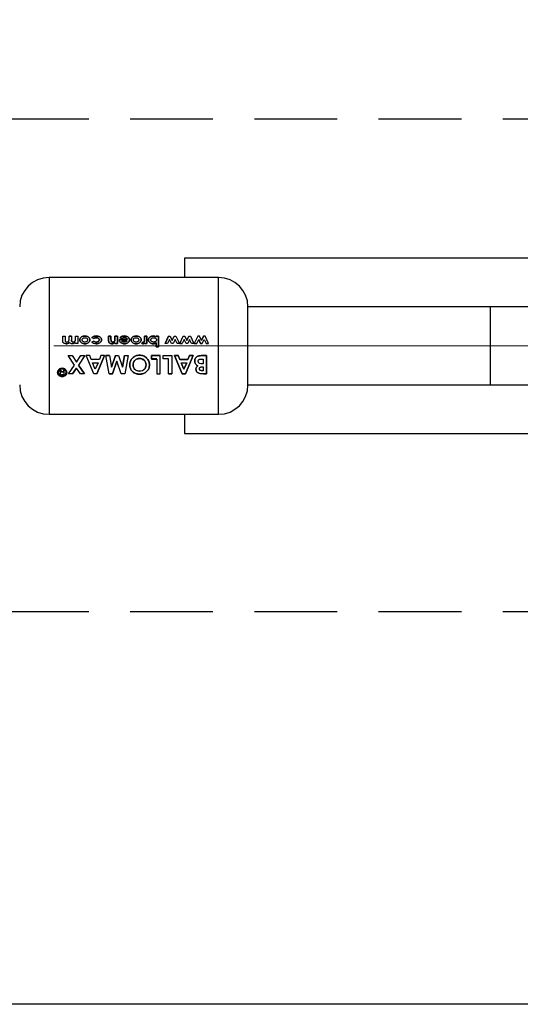
# Paper-space layout 'Blatt6' of a CAD drawing. Units: millimetres. Extents: x 0 to 4200, y 0 to 2970.
# Drawn here: x 906 to 982, y 1614 to 1765 of the extents above; entities that cross this region are included whole.
import ezdxf

# ---------------------------------------------------------------- set-up
doc = ezdxf.new("R2010")
doc.units = ezdxf.units.MM
for name, pattern in [('SLD-Durchgehend', [0]), ('SLD-Gestrichelt', [1.905, 1.27, -0.635]), ('SLD-Punktstrich', [19.05, 15.24, -1.27, 1.27, -1.27])]:
    doc.linetypes.add(name, pattern=pattern)
doc.layers.add('SLD-0', color=7, linetype='SLD-Durchgehend', lineweight=30)
doc.styles.add('SLDTEXTSTYLE1', font='TXT', dxfattribs={"width": 0.605})
doc.dimstyles.new('SLDDIMSTYLE1', dxfattribs={"dimtxt": 35, "dimasz": 25, "dimexe": 0, "dimexo": 0.0625, "dimgap": 8.75, "dimtad": 1, "dimdec": 1, "dimrnd": 1e-09, "dimzin": 12, "dimdsep": 46, "dimtxsty": 'SLDTEXTSTYLE1', "dimsah": 1, "dimcen": 0.09, "dimadec": 0, "dimazin": 3, "dimtfac": 1, "dimtdec": 1, "dimtofl": 0, "dimtmove": 0, "dimatfit": 3, "dimfxl": 1, "dimfrac": 2, "dimtolj": 1, "dimtzin": 12, "dimarcsym": 0})

# ---------------------------------------------------------------- blocks, each defined once
blk = doc.blocks.new('_D_97')
at = {"ltscale": 10}
for p, q in [((900.75, 2193.8), (811.67, 2193.8)), ((821.67, 2193.8), (821.67, 1714.8)), ((900.75, 1714.8), (811.67, 1714.8))]:
    blk.add_line(p, q, dxfattribs=at)
for points in [[(821.67, 2193.8), (817.67, 2168.8), (825.67, 2168.8)], [(821.67, 1714.8), (825.67, 1739.8), (817.67, 1739.8)]]:
    blk.add_solid(points, dxfattribs=at)
at = {"ltscale": 10, "insert": (776.55, 1914.19), "char_height": 35, "attachment_point": 1, "rotation": 90, "style": 'SLDTEXTSTYLE1'}
blk.add_mtext('479', dxfattribs=at)
blk = doc.blocks.new('_D_98')
at = {"ltscale": 10}
for p, q in [((900.75, 1714.8), (811.67, 1714.8)), ((821.67, 1613.8), (821.67, 1714.8)), ((1145.46, 1613.8), (811.67, 1613.8))]:
    blk.add_line(p, q, dxfattribs=at)
for points in [[(821.67, 1714.8), (817.67, 1689.8), (825.67, 1689.8)], [(821.67, 1613.8), (825.67, 1638.8), (817.67, 1638.8)]]:
    blk.add_solid(points, dxfattribs=at)
at = {"ltscale": 10, "insert": (776.55, 1624.19), "char_height": 35, "attachment_point": 1, "rotation": 90, "style": 'SLDTEXTSTYLE1'}
blk.add_mtext('101', dxfattribs=at)

psp = doc.layouts.new('Blatt6')

# ---------------------------------------------------------------- linework, layer by layer
at = {"linetype": 'SLD-Gestrichelt', "ltscale": 10}
for p, q in [((1125.64, 1749.56), (889.76, 1749.56)), ((1125.64, 1673.99), (889.76, 1673.99))]:
    psp.add_line(p, q, dxfattribs=at)
at = {"linetype": 'SLD-Punktstrich', "lineweight": 0, "ltscale": 10}
psp.add_line((1025.75, 1714.8), (910.75, 1714.8), dxfattribs=at)
at = {"layer": 'SLD-0', "ltscale": 10}
for p, q in [((1005.75, 1728.25), (930.75, 1728.25)), ((930.75, 1728.25), (930.75, 1725.3)), ((936, 1725.3), (910, 1725.3)), ((910, 1725.3), (910, 1704.3)), ((936, 1704.3), (936, 1725.3)), ((977.71, 1720.8), (940.5, 1720.8)), ((940.5, 1708.8), (940.5, 1720.8)), ((993.98, 1720.8), (977.71, 1720.8)), ((977.71, 1708.8), (977.71, 1720.8)), ((912.1, 1716.29), (912.46, 1716.29)), ((912.1, 1715.62), (912.1, 1716.29)), ((912.46, 1716.29), (912.46, 1715.71)), ((913.44, 1716.3), (913.07, 1716.3)), ((913.07, 1716.29), (913.44, 1716.29)), ((913.07, 1715.78), (913.07, 1716.29)), ((913.44, 1716.29), (913.44, 1715.74)), ((914.05, 1715.79), (914.05, 1716.29)), ((914.05, 1716.29), (914.42, 1716.29)), ((914.42, 1716.29), (914.42, 1715.14)), ((916.88, 1715.93), (916.59, 1716.08)), ((916.59, 1716.08), (916.88, 1715.93)), ((919.5, 1716.3), (919.14, 1716.3)), ((919.14, 1716.3), (919.14, 1715.54)), ((919.14, 1716.29), (919.5, 1716.29)), ((919.14, 1715.54), (919.14, 1716.29)), ((919.5, 1715.8), (919.5, 1716.3)), ((919.5, 1716.29), (919.5, 1715.79)), ((920.48, 1716.3), (920.11, 1716.3)), ((920.11, 1716.3), (920.11, 1715.84)), ((920.11, 1715.84), (920.11, 1716.29)), ((920.11, 1716.29), (920.48, 1716.29)), ((920.48, 1715.14), (920.48, 1716.3)), ((920.48, 1716.29), (920.48, 1715.14)), ((920.79, 1715.79), (921.99, 1715.79)), ((920.79, 1715.73), (920.79, 1715.79)), ((920.79, 1715.79), (920.79, 1715.74)), ((921.99, 1715.79), (920.79, 1715.79)), ((920.89, 1716.07), (921.2, 1715.95)), ((921.2, 1715.95), (920.89, 1716.06)), ((924.65, 1716.3), (924.65, 1715.83)), ((925.02, 1716.3), (924.65, 1716.3)), ((924.65, 1715.83), (924.65, 1716.29)), ((924.65, 1716.29), (925.02, 1716.29)), ((924.65, 1715.77), (924.65, 1715.83)), ((924.65, 1715.83), (924.65, 1715.77)), ((925.02, 1715.14), (925.02, 1716.3)), ((925.02, 1716.29), (925.02, 1715.14)), ((926.33, 1715.97), (926.19, 1716.03)), ((926.81, 1716.3), (926.44, 1716.3)), ((926.44, 1716.3), (926.44, 1716.17)), ((926.44, 1716.29), (926.81, 1716.29)), ((926.44, 1716.17), (926.44, 1716.29)), ((926.81, 1714.67), (926.81, 1716.3)), ((926.81, 1716.29), (926.81, 1714.67)), ((928.34, 1716.3), (927.8, 1715.14)), ((927.8, 1715.14), (928.34, 1716.29)), ((928.47, 1715.79), (928.17, 1715.14)), ((928.34, 1716.29), (928.59, 1716.29)), ((928.77, 1715.14), (928.47, 1715.79)), ((928.59, 1716.29), (928.9, 1715.64)), ((928.9, 1715.64), (929.2, 1716.29)), ((929.32, 1715.8), (929.03, 1715.14)), ((929.2, 1716.29), (929.46, 1716.29)), ((929.63, 1715.14), (929.32, 1715.8)), ((929.46, 1716.29), (930, 1715.14)), ((930.04, 1715.14), (930.58, 1716.29)), ((930.71, 1715.79), (930.41, 1715.14)), ((930.58, 1716.29), (930.83, 1716.29)), ((931.01, 1715.14), (930.71, 1715.79)), ((930.83, 1716.29), (931.14, 1715.64)), ((931.14, 1715.64), (931.44, 1716.29)), ((931.56, 1715.8), (931.26, 1715.14)), ((931.44, 1716.29), (931.7, 1716.29)), ((931.87, 1715.14), (931.56, 1715.8)), ((931.7, 1716.29), (932.23, 1715.14)), ((932.81, 1716.3), (932.28, 1715.14)), ((932.64, 1715.14), (932.95, 1715.79)), ((933.07, 1716.3), (932.81, 1716.3)), ((933.25, 1715.14), (932.95, 1715.79)), ((932.95, 1715.79), (933.25, 1715.14)), ((933.37, 1715.64), (933.07, 1716.3)), ((933.67, 1716.3), (933.37, 1715.64)), ((933.37, 1715.64), (933.67, 1716.29)), ((933.5, 1715.14), (933.8, 1715.8)), ((933.94, 1716.3), (933.67, 1716.3)), ((933.8, 1715.8), (934.11, 1715.14)), ((934.47, 1715.14), (933.94, 1716.3)), ((914.05, 1715.14), (914.05, 1715.28)), ((914.42, 1715.14), (914.05, 1715.14)), ((916.88, 1715.51), (916.57, 1715.38)), ((916.57, 1715.37), (916.88, 1715.5)), ((920.11, 1715.14), (920.11, 1715.26)), ((920.11, 1715.26), (920.11, 1715.14)), ((920.48, 1715.14), (920.11, 1715.14)), ((920.11, 1715.14), (920.48, 1715.14)), ((921.15, 1715.57), (921.97, 1715.57)), ((924.25, 1715.15), (924.36, 1715.39)), ((924.36, 1715.39), (924.25, 1715.15)), ((924.39, 1715.12), (924.25, 1715.15)), ((924.25, 1715.15), (924.39, 1715.12)), ((924.36, 1715.39), (924.46, 1715.36)), ((924.46, 1715.36), (924.36, 1715.39)), ((924.69, 1715.14), (924.69, 1715.28)), ((924.69, 1715.28), (924.69, 1715.14)), ((925.02, 1715.14), (924.69, 1715.14)), ((924.69, 1715.14), (925.02, 1715.14)), ((926.44, 1714.67), (926.44, 1715.27)), ((926.44, 1715.27), (926.44, 1714.67)), ((926.81, 1714.67), (926.44, 1714.67)), ((926.44, 1714.67), (926.81, 1714.67)), ((928.17, 1715.14), (927.8, 1715.14)), ((929.03, 1715.14), (928.77, 1715.14)), ((930, 1715.14), (929.63, 1715.14)), ((930.41, 1715.14), (930.04, 1715.14)), ((930.04, 1715.14), (930.41, 1715.14)), ((931.26, 1715.14), (931.01, 1715.14)), ((932.23, 1715.14), (931.87, 1715.14)), ((932.28, 1715.14), (932.64, 1715.14)), ((933.5, 1715.14), (933.25, 1715.14)), ((933.25, 1715.14), (933.5, 1715.14)), ((934.11, 1715.14), (934.47, 1715.14)), ((912.92, 1713.3), (913.53, 1713.3)), ((913.9, 1711.84), (912.92, 1713.3)), ((913.53, 1713.3), (914.2, 1712.29)), ((914.2, 1712.29), (914.88, 1713.3)), ((915.49, 1713.3), (914.51, 1711.84)), ((914.88, 1713.3), (915.49, 1713.3)), ((916.24, 1713.3), (915.68, 1713.3)), ((916.86, 1710.52), (915.68, 1713.3)), ((916.46, 1712.71), (916.24, 1713.3)), ((918.52, 1713.3), (917.34, 1710.52)), ((917.34, 1710.51), (918.52, 1713.3)), ((917.96, 1713.3), (917.73, 1712.71)), ((918.52, 1713.3), (917.96, 1713.3)), ((918.72, 1713.3), (919.25, 1713.3)), ((919.21, 1710.52), (918.72, 1713.3)), ((919.25, 1713.3), (918.72, 1713.3)), ((919.25, 1713.3), (919.56, 1711.52)), ((919.56, 1711.52), (920.17, 1713.3)), ((920.17, 1713.3), (919.56, 1711.51)), ((920.17, 1713.3), (920.67, 1713.3)), ((920.67, 1713.3), (921.28, 1711.52)), ((921.28, 1711.52), (921.59, 1713.3)), ((921.59, 1713.3), (921.28, 1711.51)), ((921.59, 1713.3), (922.12, 1713.3)), ((922.12, 1713.3), (921.62, 1710.52)), ((925.7, 1712.79), (925.7, 1713.3)), ((925.7, 1713.3), (927.04, 1713.3)), ((925.7, 1713.3), (925.7, 1712.78)), ((927.04, 1713.3), (925.7, 1713.3)), ((926.52, 1712.79), (925.7, 1712.79)), ((925.7, 1712.78), (926.52, 1712.78)), ((926.52, 1712.78), (926.52, 1710.51)), ((927.04, 1710.51), (927.04, 1713.3)), ((927.49, 1712.79), (927.49, 1713.3)), ((927.49, 1713.3), (928.83, 1713.3)), ((928.31, 1712.79), (927.49, 1712.79)), ((928.31, 1710.52), (928.31, 1712.79)), ((928.83, 1713.3), (928.83, 1710.52)), ((929.26, 1713.3), (929.82, 1713.3)), ((930.44, 1710.52), (929.26, 1713.3)), ((929.82, 1713.3), (929.26, 1713.3)), ((929.26, 1713.3), (930.44, 1710.51)), ((929.82, 1713.3), (930.05, 1712.72)), ((930.05, 1712.71), (929.82, 1713.3)), ((932.1, 1713.3), (930.92, 1710.52)), ((930.92, 1710.51), (932.1, 1713.3)), ((931.31, 1712.72), (931.54, 1713.3)), ((931.54, 1713.3), (931.31, 1712.71)), ((931.54, 1713.3), (932.1, 1713.3)), ((932.1, 1713.3), (931.54, 1713.3)), ((933.35, 1713.3), (934.17, 1713.3)), ((934.17, 1713.3), (933.35, 1713.3)), ((933.5, 1712.78), (933.65, 1712.78)), ((933.65, 1712.78), (933.65, 1712.06)), ((934.17, 1713.3), (934.17, 1710.52)), ((934.17, 1710.51), (934.17, 1713.3)), ((912.98, 1710.52), (913.9, 1711.84)), ((914.2, 1711.39), (913.6, 1710.52)), ((913.6, 1710.51), (914.2, 1711.38)), ((914.81, 1710.52), (914.2, 1711.39)), ((914.51, 1711.84), (915.43, 1710.52)), ((915.43, 1710.51), (914.51, 1711.83)), ((917.73, 1712.71), (916.46, 1712.71)), ((917.1, 1711.23), (916.66, 1712.2)), ((916.66, 1712.2), (917.53, 1712.2)), ((917.53, 1712.2), (917.1, 1711.23)), ((920.42, 1712.44), (919.75, 1710.52)), ((919.75, 1710.51), (920.42, 1712.43)), ((921.08, 1710.52), (920.42, 1712.44)), ((930.05, 1712.72), (931.31, 1712.72)), ((931.31, 1712.71), (930.05, 1712.71)), ((930.24, 1712.21), (930.68, 1711.24)), ((930.68, 1711.23), (930.24, 1712.2)), ((930.24, 1712.2), (931.12, 1712.2)), ((930.68, 1711.24), (931.12, 1712.21)), ((931.12, 1712.2), (930.68, 1711.23)), ((933.51, 1711.59), (933.65, 1711.59)), ((933.65, 1712.06), (933.52, 1712.06)), ((933.65, 1711.59), (933.65, 1710.99)), ((911.65, 1711.09), (911.81, 1711.09)), ((911.66, 1711.08), (911.65, 1711.09)), ((911.81, 1711.08), (911.65, 1711.08)), ((911.65, 1711.08), (911.67, 1711.06)), ((911.7, 1710.89), (911.7, 1710.98)), ((911.7, 1710.97), (911.7, 1710.88)), ((911.7, 1710.57), (911.72, 1710.67)), ((911.72, 1710.66), (911.7, 1710.56)), ((911.81, 1711.09), (911.82, 1711)), ((911.82, 1710.99), (911.81, 1711.08)), ((911.82, 1711), (911.82, 1710.92)), ((911.82, 1710.91), (911.82, 1710.99)), ((912.31, 1710.37), (911.98, 1710.37)), ((911.98, 1710.36), (912.31, 1710.36)), ((911.99, 1710.82), (912.2, 1710.82)), ((912.2, 1710.81), (911.99, 1710.81)), ((912.2, 1711.09), (912.31, 1711.09)), ((912.31, 1711.08), (912.2, 1711.08)), ((912.2, 1711.08), (912.2, 1710.81)), ((912.31, 1710.36), (912.31, 1711.08)), ((913.6, 1710.52), (912.98, 1710.52)), ((915.43, 1710.52), (914.81, 1710.52)), ((917.34, 1710.52), (916.86, 1710.52)), ((919.75, 1710.52), (919.21, 1710.52)), ((919.21, 1710.51), (919.75, 1710.51)), ((921.62, 1710.52), (921.08, 1710.52)), ((926.52, 1710.51), (927.04, 1710.51)), ((928.83, 1710.52), (928.31, 1710.52)), ((928.31, 1710.51), (928.83, 1710.51)), ((930.92, 1710.52), (930.44, 1710.52)), ((930.44, 1710.51), (930.92, 1710.51)), ((933.7, 1710.52), (933.11, 1710.56)), ((933.11, 1710.55), (933.7, 1710.51)), ((933.48, 1711), (933.65, 1711)), ((933.65, 1710.99), (933.48, 1710.99)), ((934.17, 1710.52), (933.7, 1710.52)), ((933.7, 1710.51), (934.17, 1710.51)), ((940.5, 1708.8), (977.71, 1708.8)), ((977.71, 1708.8), (993.98, 1708.8)), ((910, 1704.3), (936, 1704.3)), ((930.75, 1704.3), (930.75, 1701.35)), ((930.75, 1701.35), (1005.75, 1701.35))]:
    psp.add_line(p, q, dxfattribs=at)
at = {"layer": 'SLD-0', "ltscale": 100}
for centre, start, end in [((910, 1720.8), 90, 180), ((936, 1720.8), 0, 90), ((910, 1708.8), 180, 270), ((936, 1708.8), 270, 0)]:
    psp.add_arc(centre, 4.5, start, end, dxfattribs=at)
at = {"layer": 'SLD-0', "ltscale": 10}
for points, knots in [([(912.73, 1715.38), (912.78, 1715.39), (912.86, 1715.4), (912.95, 1715.44), (913, 1715.49), (913.04, 1715.55), (913.07, 1715.65), (913.07, 1715.73), (913.07, 1715.78)], [0, 0, 0, 0, 0.266942, 0.384712, 0.4996, 0.618165, 0.74945, 1, 1, 1, 1]), ([(913.71, 1715.38), (913.77, 1715.39), (913.84, 1715.4), (913.93, 1715.45), (913.98, 1715.5), (914.02, 1715.56), (914.05, 1715.66), (914.05, 1715.74), (914.05, 1715.79)], [0, 0, 0, 0, 0.264031, 0.382273, 0.499514, 0.617976, 0.749482, 1, 1, 1, 1]), ([(915.5, 1716.32), (915.41, 1716.31), (915.23, 1716.3), (915.02, 1716.2), (914.88, 1716.09), (914.79, 1715.98), (914.73, 1715.86), (914.73, 1715.76), (914.72, 1715.72)], [0, 0, 0, 0, 0.253288, 0.499353, 0.625076, 0.749743, 0.87486, 1, 1, 1, 1]), ([(914.72, 1715.72), (914.73, 1715.76), (914.73, 1715.85), (914.79, 1715.98), (914.88, 1716.08), (915.02, 1716.2), (915.23, 1716.29), (915.41, 1716.31), (915.5, 1716.31)], [0, 0, 0, 0, 0.124971, 0.249963, 0.374508, 0.50029, 0.745294, 1, 1, 1, 1]), ([(915.09, 1715.72), (915.09, 1715.74), (915.09, 1715.79), (915.12, 1715.86), (915.16, 1715.92), (915.23, 1715.99), (915.35, 1716.05), (915.45, 1716.05), (915.5, 1716.05)], [0, 0, 0, 0, 0.125345, 0.250565, 0.370975, 0.500889, 0.750188, 1, 1, 1, 1]), ([(916.27, 1715.72), (916.27, 1715.77), (916.26, 1715.86), (916.2, 1715.98), (916.12, 1716.08), (915.98, 1716.2), (915.77, 1716.3), (915.59, 1716.31), (915.5, 1716.32)], [0, 0, 0, 0, 0.125198, 0.250314, 0.369731, 0.500765, 0.750243, 1, 1, 1, 1]), ([(915.5, 1716.31), (915.59, 1716.31), (915.77, 1716.3), (915.98, 1716.19), (916.12, 1716.08), (916.2, 1715.98), (916.26, 1715.85), (916.27, 1715.76), (916.27, 1715.72)], [0, 0, 0, 0, 0.249989, 0.4996, 0.630578, 0.749985, 0.874972, 1, 1, 1, 1]), ([(915.5, 1716.05), (915.55, 1716.05), (915.64, 1716.05), (915.76, 1715.99), (915.83, 1715.92), (915.87, 1715.86), (915.9, 1715.79), (915.9, 1715.74), (915.9, 1715.72)], [0, 0, 0, 0, 0.249832, 0.499159, 0.627791, 0.749551, 0.86597, 1, 1, 1, 1]), ([(917.25, 1716.32), (917.13, 1716.31), (916.95, 1716.3), (916.73, 1716.2), (916.64, 1716.12), (916.59, 1716.08)], [0, 0, 0, 0, 0.499404, 0.749709, 1, 1, 1, 1]), ([(916.59, 1716.08), (916.64, 1716.12), (916.73, 1716.2), (916.95, 1716.29), (917.13, 1716.31), (917.25, 1716.31)], [0, 0, 0, 0, 0.250152, 0.500444, 1, 1, 1, 1]), ([(917.26, 1716.05), (917.19, 1716.05), (917.09, 1716.04), (916.96, 1715.99), (916.91, 1715.95), (916.88, 1715.93)], [0, 0, 0, 0, 0.499692, 0.749897, 1, 1, 1, 1]), ([(916.88, 1715.93), (916.91, 1715.95), (916.96, 1715.99), (917.09, 1716.04), (917.19, 1716.05), (917.26, 1716.05)], [0, 0, 0, 0, 0.250224, 0.500438, 1, 1, 1, 1]), ([(918.06, 1715.72), (918.06, 1715.77), (918.05, 1715.86), (917.99, 1715.99), (917.9, 1716.1), (917.75, 1716.22), (917.53, 1716.3), (917.34, 1716.31), (917.25, 1716.32)], [0, 0, 0, 0, 0.124796, 0.247529, 0.373772, 0.500667, 0.749966, 1, 1, 1, 1]), ([(917.25, 1716.31), (917.34, 1716.31), (917.53, 1716.3), (917.75, 1716.21), (917.9, 1716.1), (917.99, 1715.99), (918.05, 1715.86), (918.06, 1715.77), (918.06, 1715.72)], [0, 0, 0, 0, 0.250265, 0.499713, 0.625346, 0.753056, 0.875634, 1, 1, 1, 1]), ([(917.69, 1715.72), (917.69, 1715.75), (917.69, 1715.8), (917.66, 1715.87), (917.61, 1715.93), (917.53, 1715.99), (917.41, 1716.04), (917.31, 1716.05), (917.26, 1716.05)], [0, 0, 0, 0, 0.130728, 0.249819, 0.369362, 0.50015, 0.749722, 1, 1, 1, 1]), ([(917.26, 1716.05), (917.31, 1716.05), (917.41, 1716.05), (917.53, 1716), (917.61, 1715.93), (917.66, 1715.87), (917.69, 1715.8), (917.69, 1715.75), (917.69, 1715.73)], [0, 0, 0, 0, 0.250044, 0.499464, 0.630167, 0.749856, 0.869052, 1, 1, 1, 1]), ([(919.77, 1715.38), (919.75, 1715.38), (919.7, 1715.39), (919.63, 1715.41), (919.57, 1715.45), (919.52, 1715.52), (919.51, 1715.64), (919.51, 1715.74), (919.5, 1715.8)], [0, 0, 0, 0, 0.128489, 0.251738, 0.376013, 0.499092, 0.686508, 1, 1, 1, 1]), ([(919.5, 1715.79), (919.51, 1715.73), (919.51, 1715.64), (919.52, 1715.52), (919.57, 1715.45), (919.63, 1715.41), (919.7, 1715.39), (919.75, 1715.38), (919.77, 1715.38)], [0, 0, 0, 0, 0.313159, 0.50047, 0.623413, 0.74707, 0.869547, 1, 1, 1, 1]), ([(920.1, 1715.6), (920.1, 1715.63), (920.11, 1715.71), (920.11, 1715.79), (920.11, 1715.84)], [0, 0, 0, 0, 0.372892, 1, 1, 1, 1]), ([(920.11, 1715.84), (920.11, 1715.79), (920.11, 1715.71), (920.1, 1715.63), (920.1, 1715.6)], [0, 0, 0, 0, 0.627148, 1, 1, 1, 1]), ([(921.55, 1716.32), (921.43, 1716.31), (921.25, 1716.3), (921.02, 1716.19), (920.93, 1716.11), (920.89, 1716.07)], [0, 0, 0, 0, 0.499358, 0.749615, 1, 1, 1, 1]), ([(920.89, 1716.06), (920.93, 1716.11), (921.02, 1716.19), (921.25, 1716.3), (921.43, 1716.31), (921.55, 1716.31)], [0, 0, 0, 0, 0.250231, 0.500471, 1, 1, 1, 1]), ([(921.56, 1716.07), (921.5, 1716.07), (921.37, 1716.06), (921.26, 1715.99), (921.2, 1715.95)], [0, 0, 0, 0, 0.500327, 1, 1, 1, 1]), ([(921.2, 1715.95), (921.26, 1715.99), (921.37, 1716.06), (921.5, 1716.07), (921.56, 1716.07)], [0, 0, 0, 0, 0.4997957, 1, 1, 1, 1]), ([(922.33, 1715.73), (922.33, 1715.77), (922.32, 1715.86), (922.27, 1715.99), (922.18, 1716.1), (922.04, 1716.21), (921.83, 1716.3), (921.64, 1716.31), (921.55, 1716.32)], [0, 0, 0, 0, 0.125241, 0.250329, 0.371121, 0.500703, 0.750073, 1, 1, 1, 1]), ([(921.55, 1716.31), (921.64, 1716.31), (921.83, 1716.3), (922.04, 1716.21), (922.18, 1716.09), (922.27, 1715.99), (922.32, 1715.86), (922.33, 1715.77), (922.33, 1715.72)], [0, 0, 0, 0, 0.250157, 0.49967, 0.6292, 0.749977, 0.874932, 1, 1, 1, 1]), ([(921.99, 1715.79), (921.98, 1715.81), (921.97, 1715.86), (921.92, 1715.94), (921.83, 1716.01), (921.7, 1716.06), (921.61, 1716.07), (921.56, 1716.07)], [0, 0, 0, 0, 0.132458, 0.250309, 0.499606, 0.749524, 1, 1, 1, 1]), ([(921.56, 1716.07), (921.61, 1716.07), (921.7, 1716.07), (921.83, 1716.02), (921.92, 1715.94), (921.97, 1715.86), (921.98, 1715.81), (921.99, 1715.79)], [0, 0, 0, 0, 0.250269, 0.500053, 0.749404, 0.867338, 1, 1, 1, 1]), ([(923.36, 1716.32), (923.27, 1716.31), (923.08, 1716.3), (922.87, 1716.2), (922.73, 1716.09), (922.65, 1715.98), (922.59, 1715.86), (922.58, 1715.76), (922.58, 1715.72)], [0, 0, 0, 0, 0.253288, 0.499353, 0.625076, 0.749743, 0.87486, 1, 1, 1, 1]), ([(922.58, 1715.72), (922.58, 1715.76), (922.59, 1715.85), (922.65, 1715.98), (922.73, 1716.08), (922.87, 1716.2), (923.08, 1716.29), (923.27, 1716.31), (923.36, 1716.31)], [0, 0, 0, 0, 0.124971, 0.249963, 0.374508, 0.50029, 0.745294, 1, 1, 1, 1]), ([(922.94, 1715.72), (922.95, 1715.74), (922.95, 1715.79), (922.97, 1715.86), (923.02, 1715.92), (923.09, 1715.99), (923.2, 1716.05), (923.3, 1716.05), (923.35, 1716.05)], [0, 0, 0, 0, 0.125345, 0.250565, 0.370975, 0.500889, 0.750188, 1, 1, 1, 1]), ([(923.35, 1716.05), (923.4, 1716.05), (923.5, 1716.05), (923.62, 1715.99), (923.69, 1715.92), (923.73, 1715.86), (923.75, 1715.79), (923.76, 1715.74), (923.76, 1715.72)], [0, 0, 0, 0, 0.2498319, 0.4991593, 0.6277915, 0.749551, 0.8659697, 1, 1, 1, 1]), ([(924.12, 1715.72), (924.12, 1715.77), (924.11, 1715.86), (924.06, 1715.98), (923.98, 1716.08), (923.84, 1716.2), (923.63, 1716.3), (923.45, 1716.31), (923.36, 1716.32)], [0, 0, 0, 0, 0.125198, 0.250314, 0.369731, 0.500765, 0.750243, 1, 1, 1, 1]), ([(923.36, 1716.31), (923.45, 1716.31), (923.63, 1716.3), (923.84, 1716.19), (923.98, 1716.08), (924.06, 1715.98), (924.11, 1715.85), (924.12, 1715.76), (924.12, 1715.72)], [0, 0, 0, 0, 0.249989, 0.4996, 0.630578, 0.749985, 0.874972, 1, 1, 1, 1]), ([(924.46, 1715.36), (924.48, 1715.37), (924.52, 1715.37), (924.57, 1715.41), (924.61, 1715.46), (924.65, 1715.58), (924.65, 1715.69), (924.65, 1715.77)], [0, 0, 0, 0, 0.12522, 0.24898, 0.370439, 0.499075, 1, 1, 1, 1]), ([(924.65, 1715.77), (924.65, 1715.69), (924.65, 1715.58), (924.61, 1715.46), (924.57, 1715.41), (924.52, 1715.37), (924.48, 1715.37), (924.46, 1715.36)], [0, 0, 0, 0, 0.501223, 0.629823, 0.751333, 0.874983, 1, 1, 1, 1]), ([(925.98, 1716.32), (925.89, 1716.31), (925.72, 1716.3), (925.52, 1716.19), (925.4, 1716.08), (925.32, 1715.97), (925.27, 1715.85), (925.27, 1715.77), (925.26, 1715.72)], [0, 0, 0, 0, 0.24962, 0.499091, 0.629004, 0.749515, 0.874703, 1, 1, 1, 1]), ([(925.26, 1715.72), (925.27, 1715.76), (925.27, 1715.85), (925.32, 1715.97), (925.4, 1716.07), (925.52, 1716.19), (925.72, 1716.29), (925.89, 1716.31), (925.98, 1716.31)], [0, 0, 0, 0, 0.125124, 0.250181, 0.370569, 0.500532, 0.750134, 1, 1, 1, 1]), ([(925.63, 1715.72), (925.63, 1715.74), (925.64, 1715.79), (925.66, 1715.86), (925.71, 1715.92), (925.78, 1715.99), (925.9, 1716.04), (926, 1716.05), (926.05, 1716.05)], [0, 0, 0, 0, 0.132233, 0.250312, 0.371229, 0.500768, 0.750186, 1, 1, 1, 1]), ([(926.44, 1716.17), (926.37, 1716.21), (926.23, 1716.3), (926.06, 1716.31), (925.98, 1716.32)], [0, 0, 0, 0, 0.500036, 1, 1, 1, 1]), ([(925.98, 1716.31), (926.06, 1716.31), (926.23, 1716.3), (926.37, 1716.21), (926.44, 1716.17)], [0, 0, 0, 0, 0.500075, 1, 1, 1, 1]), ([(926.05, 1716.05), (926.1, 1716.05), (926.2, 1716.05), (926.31, 1715.99), (926.39, 1715.92), (926.43, 1715.86), (926.46, 1715.79), (926.46, 1715.74), (926.46, 1715.72)], [0, 0, 0, 0, 0.249781, 0.499107, 0.629147, 0.749447, 0.874657, 1, 1, 1, 1]), ([(912.61, 1715.12), (912.54, 1715.12), (912.44, 1715.13), (912.31, 1715.18), (912.22, 1715.24), (912.15, 1715.32), (912.1, 1715.45), (912.1, 1715.55), (912.1, 1715.62)], [0, 0, 0, 0, 0.249957, 0.379223, 0.500332, 0.624736, 0.74933, 1, 1, 1, 1]), ([(912.46, 1715.71), (912.46, 1715.67), (912.47, 1715.58), (912.5, 1715.49), (912.55, 1715.43), (912.62, 1715.39), (912.68, 1715.39), (912.73, 1715.38)], [0, 0, 0, 0, 0.292372, 0.500246, 0.607972, 0.721793, 1, 1, 1, 1]), ([(912.61, 1715.12), (912.71, 1715.13), (912.85, 1715.14), (913.02, 1715.23), (913.09, 1715.29), (913.13, 1715.33)], [0, 0, 0, 0, 0.499001, 0.749457, 1, 1, 1, 1]), ([(913.13, 1715.32), (913.09, 1715.29), (913.02, 1715.23), (912.85, 1715.14), (912.71, 1715.13), (912.61, 1715.12)], [0, 0, 0, 0, 0.250391, 0.500827, 1, 1, 1, 1]), ([(913.57, 1715.12), (913.49, 1715.13), (913.36, 1715.14), (913.21, 1715.23), (913.15, 1715.29), (913.13, 1715.32)], [0, 0, 0, 0, 0.499, 0.749535, 1, 1, 1, 1]), ([(913.44, 1715.74), (913.44, 1715.7), (913.44, 1715.63), (913.46, 1715.55), (913.48, 1715.49), (913.53, 1715.44), (913.6, 1715.39), (913.67, 1715.39), (913.71, 1715.38)], [0, 0, 0, 0, 0.250728, 0.384128, 0.500998, 0.624895, 0.75081, 1, 1, 1, 1]), ([(913.71, 1715.38), (913.67, 1715.39), (913.6, 1715.39), (913.53, 1715.44), (913.48, 1715.49), (913.46, 1715.55), (913.44, 1715.63), (913.44, 1715.7), (913.44, 1715.74)], [0, 0, 0, 0, 0.248862, 0.374614, 0.498574, 0.615451, 0.749028, 1, 1, 1, 1]), ([(914.05, 1715.28), (913.98, 1715.23), (913.83, 1715.13), (913.66, 1715.12), (913.57, 1715.12)], [0, 0, 0, 0, 0.499478, 1, 1, 1, 1]), ([(915.5, 1715.12), (915.41, 1715.13), (915.23, 1715.14), (915.02, 1715.24), (914.88, 1715.35), (914.79, 1715.46), (914.73, 1715.58), (914.73, 1715.67), (914.72, 1715.72)], [0, 0, 0, 0, 0.258521, 0.499732, 0.626034, 0.750045, 0.873409, 1, 1, 1, 1]), ([(914.72, 1715.72), (914.73, 1715.67), (914.73, 1715.58), (914.79, 1715.46), (914.88, 1715.35), (915.02, 1715.24), (915.23, 1715.14), (915.41, 1715.13), (915.5, 1715.12)], [0, 0, 0, 0, 0.126511, 0.250254, 0.374277, 0.500629, 0.741707, 1, 1, 1, 1]), ([(915.5, 1715.38), (915.45, 1715.39), (915.35, 1715.39), (915.23, 1715.45), (915.16, 1715.51), (915.12, 1715.57), (915.09, 1715.64), (915.09, 1715.69), (915.09, 1715.72)], [0, 0, 0, 0, 0.249895, 0.499207, 0.627637, 0.749611, 0.866161, 1, 1, 1, 1]), ([(915.9, 1715.72), (915.9, 1715.69), (915.9, 1715.64), (915.87, 1715.57), (915.83, 1715.52), (915.76, 1715.45), (915.64, 1715.39), (915.54, 1715.39), (915.5, 1715.38)], [0, 0, 0, 0, 0.133646, 0.250362, 0.371887, 0.50078, 0.750149, 1, 1, 1, 1]), ([(916.01, 1715.27), (915.94, 1715.23), (915.78, 1715.14), (915.6, 1715.12), (915.5, 1715.12)], [0, 0, 0, 0, 0.49978, 1, 1, 1, 1]), ([(915.5, 1715.12), (915.6, 1715.12), (915.78, 1715.14), (915.94, 1715.23), (916.01, 1715.27)], [0, 0, 0, 0, 0.500119, 1, 1, 1, 1]), ([(916.27, 1715.72), (916.27, 1715.67), (916.26, 1715.59), (916.19, 1715.42), (916.08, 1715.33), (916.01, 1715.27)], [0, 0, 0, 0, 0.250555, 0.501053, 1, 1, 1, 1]), ([(916.01, 1715.27), (916.08, 1715.33), (916.19, 1715.42), (916.26, 1715.59), (916.27, 1715.68), (916.27, 1715.72)], [0, 0, 0, 0, 0.498708, 0.749277, 1, 1, 1, 1]), ([(916.57, 1715.38), (916.61, 1715.34), (916.7, 1715.26), (916.92, 1715.15), (917.11, 1715.13), (917.24, 1715.12)], [0, 0, 0, 0, 0.231882, 0.46858, 1, 1, 1, 1]), ([(917.24, 1715.12), (917.12, 1715.13), (916.93, 1715.14), (916.71, 1715.25), (916.62, 1715.33), (916.57, 1715.37)], [0, 0, 0, 0, 0.502844, 0.75155, 1, 1, 1, 1]), ([(917.24, 1715.38), (917.17, 1715.39), (917.04, 1715.39), (916.93, 1715.47), (916.88, 1715.51)], [0, 0, 0, 0, 0.500302, 1, 1, 1, 1]), ([(916.88, 1715.5), (916.93, 1715.47), (917.04, 1715.39), (917.17, 1715.39), (917.24, 1715.38)], [0, 0, 0, 0, 0.499565, 1, 1, 1, 1]), ([(917.69, 1715.73), (917.69, 1715.7), (917.69, 1715.64), (917.66, 1715.57), (917.61, 1715.51), (917.52, 1715.44), (917.4, 1715.39), (917.29, 1715.39), (917.24, 1715.38)], [0, 0, 0, 0, 0.131197, 0.250157, 0.370398, 0.500492, 0.749951, 1, 1, 1, 1]), ([(917.24, 1715.38), (917.29, 1715.38), (917.4, 1715.39), (917.52, 1715.44), (917.61, 1715.51), (917.66, 1715.57), (917.69, 1715.64), (917.69, 1715.7), (917.69, 1715.72)], [0, 0, 0, 0, 0.250277, 0.49988, 0.629901, 0.75015, 0.868939, 1, 1, 1, 1]), ([(918.06, 1715.72), (918.06, 1715.67), (918.05, 1715.58), (917.99, 1715.45), (917.9, 1715.34), (917.75, 1715.23), (917.53, 1715.14), (917.34, 1715.12), (917.24, 1715.12)], [0, 0, 0, 0, 0.124945, 0.249931, 0.371796, 0.500162, 0.744728, 1, 1, 1, 1]), ([(917.24, 1715.12), (917.34, 1715.12), (917.52, 1715.14), (917.75, 1715.23), (917.9, 1715.34), (917.99, 1715.45), (918.05, 1715.58), (918.06, 1715.68), (918.06, 1715.72)], [0, 0, 0, 0, 0.253655, 0.499474, 0.627775, 0.74976, 0.874873, 1, 1, 1, 1]), ([(919.27, 1715.24), (919.25, 1715.26), (919.21, 1715.29), (919.15, 1715.39), (919.14, 1715.48), (919.14, 1715.54)], [0, 0, 0, 0, 0.254831, 0.500836, 1, 1, 1, 1]), ([(919.14, 1715.54), (919.14, 1715.48), (919.15, 1715.4), (919.21, 1715.3), (919.25, 1715.26), (919.27, 1715.24)], [0, 0, 0, 0, 0.499377, 0.744097, 1, 1, 1, 1]), ([(919.66, 1715.12), (919.59, 1715.12), (919.45, 1715.13), (919.33, 1715.2), (919.27, 1715.24)], [0, 0, 0, 0, 0.50048, 1, 1, 1, 1]), ([(919.27, 1715.24), (919.33, 1715.2), (919.45, 1715.13), (919.59, 1715.12), (919.66, 1715.12)], [0, 0, 0, 0, 0.499627, 1, 1, 1, 1]), ([(920.11, 1715.26), (920.04, 1715.22), (919.9, 1715.14), (919.74, 1715.13), (919.66, 1715.12)], [0, 0, 0, 0, 0.500495, 1, 1, 1, 1]), ([(919.66, 1715.12), (919.74, 1715.13), (919.9, 1715.14), (920.04, 1715.22), (920.11, 1715.26)], [0, 0, 0, 0, 0.499406, 1, 1, 1, 1]), ([(919.77, 1715.38), (919.81, 1715.38), (919.88, 1715.39), (919.98, 1715.43), (920.06, 1715.5), (920.08, 1715.57), (920.1, 1715.6)], [0, 0, 0, 0, 0.250402, 0.50033, 0.750065, 1, 1, 1, 1]), ([(920.1, 1715.6), (920.08, 1715.57), (920.06, 1715.51), (919.98, 1715.43), (919.88, 1715.39), (919.81, 1715.39), (919.77, 1715.38)], [0, 0, 0, 0, 0.250192, 0.49999, 0.749803, 1, 1, 1, 1]), ([(920.79, 1715.74), (920.79, 1715.69), (920.79, 1715.6), (920.84, 1715.47), (920.93, 1715.35), (921.07, 1715.23), (921.29, 1715.13), (921.48, 1715.12), (921.57, 1715.12)], [0, 0, 0, 0, 0.125331, 0.25047, 0.371665, 0.500761, 0.750074, 1, 1, 1, 1]), ([(921.57, 1715.12), (921.48, 1715.12), (921.29, 1715.13), (921.07, 1715.23), (920.93, 1715.35), (920.84, 1715.46), (920.79, 1715.6), (920.79, 1715.69), (920.79, 1715.73)], [0, 0, 0, 0, 0.250166, 0.499628, 0.628674, 0.749846, 0.874848, 1, 1, 1, 1]), ([(921.55, 1715.36), (921.47, 1715.37), (921.35, 1715.38), (921.23, 1715.46), (921.18, 1715.51), (921.16, 1715.55), (921.15, 1715.57)], [0, 0, 0, 0, 0.498599, 0.749082, 0.871723, 1, 1, 1, 1]), ([(921.83, 1715.43), (921.79, 1715.41), (921.7, 1715.37), (921.6, 1715.37), (921.55, 1715.36)], [0, 0, 0, 0, 0.499757, 1, 1, 1, 1]), ([(921.57, 1715.12), (921.66, 1715.12), (921.84, 1715.14), (922.05, 1715.24), (922.19, 1715.35), (922.27, 1715.46), (922.32, 1715.59), (922.33, 1715.68), (922.33, 1715.73)], [0, 0, 0, 0, 0.249807, 0.499172, 0.629336, 0.749557, 0.874708, 1, 1, 1, 1]), ([(922.33, 1715.72), (922.33, 1715.68), (922.32, 1715.59), (922.27, 1715.46), (922.19, 1715.35), (922.05, 1715.24), (921.84, 1715.13), (921.66, 1715.12), (921.57, 1715.12)], [0, 0, 0, 0, 0.125115, 0.250134, 0.370234, 0.500448, 0.749955, 1, 1, 1, 1]), ([(921.97, 1715.57), (921.95, 1715.54), (921.91, 1715.48), (921.86, 1715.45), (921.83, 1715.43)], [0, 0, 0, 0, 0.5009008, 1, 1, 1, 1]), ([(923.36, 1715.12), (923.27, 1715.13), (923.08, 1715.14), (922.87, 1715.24), (922.73, 1715.35), (922.65, 1715.46), (922.59, 1715.58), (922.58, 1715.67), (922.58, 1715.72)], [0, 0, 0, 0, 0.258521, 0.499732, 0.626034, 0.750045, 0.873409, 1, 1, 1, 1]), ([(922.58, 1715.72), (922.58, 1715.67), (922.59, 1715.58), (922.65, 1715.46), (922.73, 1715.35), (922.87, 1715.24), (923.08, 1715.14), (923.27, 1715.13), (923.36, 1715.12)], [0, 0, 0, 0, 0.126511, 0.250254, 0.374277, 0.500629, 0.741707, 1, 1, 1, 1]), ([(923.35, 1715.38), (923.3, 1715.39), (923.2, 1715.39), (923.09, 1715.45), (923.02, 1715.51), (922.97, 1715.57), (922.95, 1715.64), (922.95, 1715.69), (922.94, 1715.72)], [0, 0, 0, 0, 0.249895, 0.499207, 0.627637, 0.749611, 0.866161, 1, 1, 1, 1]), ([(923.76, 1715.72), (923.76, 1715.69), (923.75, 1715.64), (923.73, 1715.57), (923.69, 1715.52), (923.61, 1715.45), (923.5, 1715.39), (923.4, 1715.39), (923.35, 1715.38)], [0, 0, 0, 0, 0.133646, 0.250362, 0.371887, 0.50078, 0.750149, 1, 1, 1, 1]), ([(923.87, 1715.27), (923.79, 1715.23), (923.63, 1715.14), (923.45, 1715.12), (923.36, 1715.12)], [0, 0, 0, 0, 0.49978, 1, 1, 1, 1]), ([(923.36, 1715.12), (923.45, 1715.12), (923.63, 1715.14), (923.79, 1715.23), (923.87, 1715.27)], [0, 0, 0, 0, 0.500119, 1, 1, 1, 1]), ([(924.12, 1715.72), (924.12, 1715.67), (924.11, 1715.59), (924.04, 1715.42), (923.94, 1715.33), (923.87, 1715.27)], [0, 0, 0, 0, 0.250555, 0.501053, 1, 1, 1, 1]), ([(923.87, 1715.27), (923.94, 1715.33), (924.04, 1715.42), (924.11, 1715.59), (924.12, 1715.68), (924.12, 1715.72)], [0, 0, 0, 0, 0.498708, 0.749277, 1, 1, 1, 1]), ([(924.69, 1715.28), (924.68, 1715.26), (924.64, 1715.21), (924.57, 1715.16), (924.48, 1715.12), (924.42, 1715.12), (924.39, 1715.12)], [0, 0, 0, 0, 0.250005, 0.499907, 0.742592, 1, 1, 1, 1]), ([(924.39, 1715.12), (924.42, 1715.12), (924.48, 1715.12), (924.57, 1715.16), (924.64, 1715.21), (924.68, 1715.26), (924.69, 1715.28)], [0, 0, 0, 0, 0.256014, 0.499868, 0.749799, 1, 1, 1, 1]), ([(925.97, 1715.12), (925.88, 1715.12), (925.71, 1715.14), (925.51, 1715.24), (925.39, 1715.36), (925.32, 1715.47), (925.27, 1715.59), (925.27, 1715.68), (925.26, 1715.72)], [0, 0, 0, 0, 0.249904, 0.499411, 0.628516, 0.749691, 0.874797, 1, 1, 1, 1]), ([(925.26, 1715.72), (925.27, 1715.68), (925.27, 1715.59), (925.32, 1715.47), (925.39, 1715.36), (925.51, 1715.24), (925.71, 1715.14), (925.88, 1715.13), (925.97, 1715.12)], [0, 0, 0, 0, 0.125365, 0.250605, 0.371802, 0.500971, 0.750345, 1, 1, 1, 1]), ([(926.05, 1715.38), (926, 1715.39), (925.9, 1715.39), (925.78, 1715.45), (925.71, 1715.51), (925.66, 1715.57), (925.63, 1715.64), (925.63, 1715.69), (925.63, 1715.72)], [0, 0, 0, 0, 0.249821, 0.499169, 0.628452, 0.749516, 0.87468, 1, 1, 1, 1]), ([(926.44, 1715.27), (926.37, 1715.23), (926.23, 1715.14), (926.06, 1715.12), (925.97, 1715.12)], [0, 0, 0, 0, 0.4997978, 1, 1, 1, 1]), ([(925.97, 1715.12), (926.06, 1715.12), (926.23, 1715.14), (926.37, 1715.23), (926.44, 1715.27)], [0, 0, 0, 0, 0.500086, 1, 1, 1, 1]), ([(926.46, 1715.72), (926.46, 1715.69), (926.46, 1715.64), (926.43, 1715.57), (926.39, 1715.51), (926.31, 1715.45), (926.2, 1715.39), (926.1, 1715.39), (926.05, 1715.38)], [0, 0, 0, 0, 0.12529, 0.250481, 0.37011, 0.500799, 0.750138, 1, 1, 1, 1]), ([(926.05, 1715.38), (926.1, 1715.38), (926.2, 1715.39), (926.28, 1715.44), (926.33, 1715.46)], [0, 0, 0, 0, 0.500619, 1, 1, 1, 1]), ([(922.38, 1711.89), (922.4, 1712.08), (922.43, 1712.47), (922.79, 1712.96), (923.28, 1713.32), (923.68, 1713.36), (923.88, 1713.38)], [0, 0, 0, 0, 0.2500879, 0.5000449, 0.7500257, 1, 1, 1, 1]), ([(923.88, 1713.37), (923.68, 1713.35), (923.28, 1713.31), (922.79, 1712.95), (922.43, 1712.46), (922.4, 1712.08), (922.38, 1711.88)], [0, 0, 0, 0, 0.249694, 0.499565, 0.749634, 1, 1, 1, 1]), ([(923.88, 1712.86), (923.75, 1712.85), (923.55, 1712.83), (923.33, 1712.7), (923.18, 1712.58), (923.05, 1712.43), (922.93, 1712.2), (922.91, 1712.01), (922.9, 1711.88)], [0, 0, 0, 0, 0.2493063, 0.371359, 0.4998935, 0.6266446, 0.7504662, 1, 1, 1, 1]), ([(922.9, 1711.88), (922.91, 1712), (922.94, 1712.26), (923.13, 1712.53), (923.33, 1712.7), (923.55, 1712.83), (923.75, 1712.84), (923.88, 1712.86)], [0, 0, 0, 0, 0.250131, 0.499857, 0.628505, 0.750657, 1, 1, 1, 1]), ([(923.88, 1713.38), (924.08, 1713.36), (924.38, 1713.33), (924.74, 1713.14), (925.04, 1712.88), (925.34, 1712.46), (925.38, 1712.08), (925.4, 1711.88)], [0, 0, 0, 0, 0.249729, 0.37344, 0.500561, 0.750308, 1, 1, 1, 1]), ([(925.4, 1711.87), (925.38, 1712.07), (925.34, 1712.46), (925.04, 1712.88), (924.74, 1713.13), (924.38, 1713.33), (924.08, 1713.36), (923.88, 1713.37)], [0, 0, 0, 0, 0.249966, 0.499826, 0.626899, 0.750551, 1, 1, 1, 1]), ([(924.52, 1712.64), (924.42, 1712.71), (924.23, 1712.83), (924, 1712.85), (923.88, 1712.86)], [0, 0, 0, 0, 0.499976, 1, 1, 1, 1]), ([(923.88, 1712.86), (924, 1712.85), (924.23, 1712.83), (924.42, 1712.7), (924.52, 1712.64)], [0, 0, 0, 0, 0.499893, 1, 1, 1, 1]), ([(932.34, 1712.48), (932.34, 1712.54), (932.35, 1712.66), (932.41, 1712.83), (932.51, 1712.99), (932.64, 1713.12), (932.8, 1713.22), (933.04, 1713.29), (933.23, 1713.3), (933.35, 1713.3)], [0, 0, 0, 0, 0.124973, 0.249478, 0.376157, 0.500054, 0.623425, 0.749979, 1, 1, 1, 1]), ([(933.35, 1713.3), (933.23, 1713.3), (933.04, 1713.29), (932.8, 1713.21), (932.64, 1713.11), (932.51, 1712.98), (932.41, 1712.83), (932.35, 1712.65), (932.34, 1712.53), (932.34, 1712.47)], [0, 0, 0, 0, 0.2497622, 0.3761785, 0.4995371, 0.6233897, 0.7503111, 0.8748669, 1, 1, 1, 1]), ([(932.86, 1712.45), (932.87, 1712.48), (932.87, 1712.55), (932.92, 1712.64), (932.99, 1712.7), (933.18, 1712.78), (933.36, 1712.78), (933.5, 1712.78)], [0, 0, 0, 0, 0.130024, 0.247045, 0.365469, 0.499248, 1, 1, 1, 1]), ([(911.31, 1710.73), (911.32, 1710.81), (911.35, 1710.98), (911.51, 1711.2), (911.74, 1711.35), (911.92, 1711.37), (912.02, 1711.38)], [0, 0, 0, 0, 0.254338, 0.499907, 0.746241, 1, 1, 1, 1]), ([(912.02, 1711.37), (911.92, 1711.36), (911.74, 1711.34), (911.51, 1711.19), (911.34, 1710.97), (911.32, 1710.8), (911.31, 1710.72)], [0, 0, 0, 0, 0.250268, 0.499752, 0.749527, 1, 1, 1, 1]), ([(912.02, 1711.28), (911.94, 1711.27), (911.78, 1711.26), (911.61, 1711.15), (911.51, 1711.04), (911.44, 1710.91), (911.42, 1710.8), (911.42, 1710.73)], [0, 0, 0, 0, 0.25229, 0.499413, 0.624555, 0.746512, 1, 1, 1, 1]), ([(911.42, 1710.72), (911.42, 1710.79), (911.44, 1710.9), (911.51, 1711.03), (911.61, 1711.14), (911.78, 1711.25), (911.94, 1711.27), (912.02, 1711.27)], [0, 0, 0, 0, 0.253744, 0.375786, 0.500968, 0.747957, 1, 1, 1, 1]), ([(912.02, 1711.38), (912.11, 1711.37), (912.29, 1711.35), (912.52, 1711.2), (912.69, 1710.99), (912.71, 1710.82), (912.72, 1710.73)], [0, 0, 0, 0, 0.253992, 0.500108, 0.749343, 1, 1, 1, 1]), ([(912.72, 1710.72), (912.71, 1710.81), (912.69, 1710.98), (912.52, 1711.19), (912.29, 1711.34), (912.11, 1711.36), (912.02, 1711.37)], [0, 0, 0, 0, 0.250986, 0.500301, 0.750248, 1, 1, 1, 1]), ([(912.62, 1710.73), (912.61, 1710.8), (912.6, 1710.91), (912.52, 1711.04), (912.42, 1711.15), (912.25, 1711.26), (912.09, 1711.27), (912.02, 1711.28)], [0, 0, 0, 0, 0.249917, 0.374896, 0.500513, 0.749424, 1, 1, 1, 1]), ([(912.02, 1711.27), (912.09, 1711.27), (912.25, 1711.25), (912.42, 1711.14), (912.52, 1711.03), (912.6, 1710.9), (912.61, 1710.79), (912.62, 1710.72)], [0, 0, 0, 0, 0.2504056, 0.4991433, 0.6244168, 0.7499095, 1, 1, 1, 1]), ([(923.88, 1710.45), (923.68, 1710.47), (923.28, 1710.51), (922.79, 1710.85), (922.43, 1711.32), (922.4, 1711.7), (922.38, 1711.89)], [0, 0, 0, 0, 0.249888, 0.499906, 0.7499, 1, 1, 1, 1]), ([(922.38, 1711.88), (922.4, 1711.69), (922.43, 1711.31), (922.79, 1710.84), (923.28, 1710.5), (923.68, 1710.46), (923.88, 1710.44)], [0, 0, 0, 0, 0.250373, 0.500479, 0.750391, 1, 1, 1, 1]), ([(922.9, 1711.88), (922.91, 1711.76), (922.94, 1711.51), (923.13, 1711.24), (923.33, 1711.08), (923.56, 1710.96), (923.76, 1710.94), (923.89, 1710.93)], [0, 0, 0, 0, 0.249834, 0.499448, 0.628036, 0.75035, 1, 1, 1, 1]), ([(923.89, 1710.92), (923.76, 1710.93), (923.56, 1710.95), (923.33, 1711.07), (923.13, 1711.23), (922.94, 1711.5), (922.91, 1711.75), (922.9, 1711.88)], [0, 0, 0, 0, 0.249372, 0.371585, 0.500168, 0.749897, 1, 1, 1, 1]), ([(925.4, 1711.88), (925.38, 1711.69), (925.34, 1711.31), (924.99, 1710.84), (924.48, 1710.51), (924.08, 1710.47), (923.88, 1710.45)], [0, 0, 0, 0, 0.250006, 0.499999, 0.750075, 1, 1, 1, 1]), ([(923.88, 1710.44), (924.08, 1710.46), (924.48, 1710.5), (924.99, 1710.83), (925.34, 1711.3), (925.38, 1711.68), (925.4, 1711.87)], [0, 0, 0, 0, 0.249649, 0.499611, 0.749719, 1, 1, 1, 1]), ([(923.89, 1710.93), (924.02, 1710.94), (924.22, 1710.96), (924.45, 1711.08), (924.61, 1711.2), (924.73, 1711.35), (924.85, 1711.57), (924.87, 1711.76), (924.88, 1711.89)], [0, 0, 0, 0, 0.2494097, 0.3731046, 0.4998938, 0.6262532, 0.750358, 1, 1, 1, 1]), ([(924.88, 1711.88), (924.87, 1711.75), (924.85, 1711.56), (924.73, 1711.34), (924.61, 1711.19), (924.45, 1711.07), (924.22, 1710.95), (924.02, 1710.93), (923.89, 1710.92)], [0, 0, 0, 0, 0.249653, 0.373768, 0.500126, 0.626927, 0.750617, 1, 1, 1, 1]), ([(924.88, 1711.89), (924.86, 1712.03), (924.84, 1712.25), (924.7, 1712.46), (924.6, 1712.57), (924.55, 1712.62), (924.52, 1712.64)], [0, 0, 0, 0, 0.49846, 0.748954, 0.874447, 1, 1, 1, 1]), ([(924.52, 1712.64), (924.57, 1712.59), (924.68, 1712.49), (924.84, 1712.24), (924.86, 1712.02), (924.88, 1711.88)], [0, 0, 0, 0, 0.2505694, 0.5011268, 1, 1, 1, 1]), ([(932.83, 1711.75), (932.76, 1711.79), (932.62, 1711.86), (932.45, 1712.03), (932.35, 1712.24), (932.34, 1712.4), (932.34, 1712.48)], [0, 0, 0, 0, 0.250362, 0.500128, 0.749883, 1, 1, 1, 1]), ([(932.34, 1712.47), (932.34, 1712.39), (932.35, 1712.24), (932.45, 1712.02), (932.62, 1711.85), (932.76, 1711.78), (932.83, 1711.75)], [0, 0, 0, 0, 0.250311, 0.50017, 0.749864, 1, 1, 1, 1]), ([(932.53, 1711.22), (932.53, 1711.27), (932.54, 1711.38), (932.62, 1711.58), (932.74, 1711.68), (932.83, 1711.75)], [0, 0, 0, 0, 0.250689, 0.501216, 1, 1, 1, 1]), ([(932.83, 1711.75), (932.74, 1711.67), (932.62, 1711.57), (932.54, 1711.37), (932.53, 1711.26), (932.53, 1711.21)], [0, 0, 0, 0, 0.498548, 0.74915, 1, 1, 1, 1]), ([(933.11, 1710.56), (933.03, 1710.59), (932.87, 1710.64), (932.68, 1710.79), (932.55, 1710.99), (932.53, 1711.14), (932.53, 1711.22)], [0, 0, 0, 0, 0.250344, 0.500318, 0.750073, 1, 1, 1, 1]), ([(933.52, 1712.06), (933.37, 1712.06), (933.19, 1712.06), (932.99, 1712.17), (932.92, 1712.25), (932.87, 1712.34), (932.86, 1712.41), (932.86, 1712.45)], [0, 0, 0, 0, 0.498887, 0.626671, 0.751844, 0.874355, 1, 1, 1, 1]), ([(933.05, 1711.28), (933.05, 1711.3), (933.05, 1711.35), (933.08, 1711.42), (933.13, 1711.48), (933.22, 1711.54), (933.35, 1711.58), (933.45, 1711.59), (933.51, 1711.59)], [0, 0, 0, 0, 0.1253651, 0.2504016, 0.3726482, 0.5005197, 0.7373998, 1, 1, 1, 1]), ([(933.48, 1710.99), (933.43, 1710.99), (933.33, 1710.99), (933.21, 1711.03), (933.13, 1711.09), (933.08, 1711.14), (933.05, 1711.21), (933.05, 1711.25), (933.05, 1711.28)], [0, 0, 0, 0, 0.265068, 0.499484, 0.627592, 0.74955, 0.874645, 1, 1, 1, 1]), ([(912.02, 1710.1), (911.93, 1710.11), (911.74, 1710.13), (911.51, 1710.27), (911.35, 1710.48), (911.32, 1710.64), (911.31, 1710.73)], [0, 0, 0, 0, 0.250005, 0.500061, 0.750159, 1, 1, 1, 1]), ([(911.31, 1710.72), (911.32, 1710.63), (911.35, 1710.47), (911.51, 1710.26), (911.74, 1710.11), (911.93, 1710.1), (912.02, 1710.09)], [0, 0, 0, 0, 0.250116, 0.500328, 0.750268, 1, 1, 1, 1]), ([(911.42, 1710.73), (911.42, 1710.66), (911.44, 1710.51), (911.58, 1710.34), (911.78, 1710.21), (911.94, 1710.2), (912.02, 1710.19)], [0, 0, 0, 0, 0.25191, 0.500016, 0.749242, 1, 1, 1, 1]), ([(912.02, 1710.18), (911.94, 1710.19), (911.78, 1710.2), (911.58, 1710.33), (911.44, 1710.5), (911.42, 1710.65), (911.42, 1710.72)], [0, 0, 0, 0, 0.2506382, 0.4996149, 0.7477988, 1, 1, 1, 1]), ([(911.7, 1710.98), (911.7, 1710.99), (911.7, 1711.03), (911.68, 1711.05), (911.67, 1711.07)], [0, 0, 0, 0, 0.52613, 1, 1, 1, 1]), ([(911.67, 1711.06), (911.68, 1711.05), (911.7, 1711.02), (911.7, 1710.98), (911.7, 1710.97)], [0, 0, 0, 0, 0.499444, 1, 1, 1, 1]), ([(911.7, 1710.88), (911.7, 1710.85), (911.7, 1710.81), (911.73, 1710.77), (911.75, 1710.74), (911.78, 1710.73), (911.8, 1710.72)], [0, 0, 0, 0, 0.500263, 0.602276, 0.716761, 1, 1, 1, 1]), ([(911.7, 1710.56), (911.71, 1710.53), (911.71, 1710.48), (911.75, 1710.43), (911.79, 1710.4), (911.83, 1710.38), (911.9, 1710.36), (911.95, 1710.36), (911.98, 1710.36)], [0, 0, 0, 0, 0.248832, 0.376854, 0.499626, 0.615058, 0.749544, 1, 1, 1, 1]), ([(911.72, 1710.67), (911.73, 1710.68), (911.75, 1710.7), (911.78, 1710.72), (911.8, 1710.73)], [0, 0, 0, 0, 0.482894, 1, 1, 1, 1]), ([(911.8, 1710.72), (911.78, 1710.71), (911.75, 1710.69), (911.73, 1710.67), (911.72, 1710.66)], [0, 0, 0, 0, 0.51889, 1, 1, 1, 1]), ([(911.99, 1710.81), (911.95, 1710.81), (911.9, 1710.81), (911.85, 1710.83), (911.84, 1710.85), (911.83, 1710.87), (911.82, 1710.89), (911.82, 1710.91)], [0, 0, 0, 0, 0.499342, 0.629007, 0.689299, 0.749745, 1, 1, 1, 1]), ([(912.72, 1710.73), (912.71, 1710.65), (912.69, 1710.48), (912.53, 1710.27), (912.29, 1710.13), (912.11, 1710.11), (912.02, 1710.1)], [0, 0, 0, 0, 0.250285, 0.500003, 0.750032, 1, 1, 1, 1]), ([(912.02, 1710.19), (912.09, 1710.2), (912.25, 1710.21), (912.45, 1710.33), (912.59, 1710.51), (912.61, 1710.66), (912.62, 1710.73)], [0, 0, 0, 0, 0.250705, 0.500039, 0.746511, 1, 1, 1, 1]), ([(912.62, 1710.72), (912.61, 1710.65), (912.59, 1710.5), (912.45, 1710.32), (912.25, 1710.2), (912.09, 1710.19), (912.02, 1710.18)], [0, 0, 0, 0, 0.253759, 0.500373, 0.749791, 1, 1, 1, 1]), ([(912.02, 1710.09), (912.11, 1710.1), (912.29, 1710.11), (912.53, 1710.26), (912.69, 1710.47), (912.71, 1710.64), (912.72, 1710.72)], [0, 0, 0, 0, 0.249707, 0.499633, 0.749524, 1, 1, 1, 1]), ([(932.53, 1711.21), (932.53, 1711.13), (932.55, 1710.98), (932.68, 1710.78), (932.87, 1710.63), (933.03, 1710.58), (933.11, 1710.55)], [0, 0, 0, 0, 0.250164, 0.500022, 0.749903, 1, 1, 1, 1])]:
    psp.add_open_spline(points, degree=3, knots=knots, dxfattribs=at)

# ---------------------------------------------------------------- dimensions: what is measured, and where the dimension line sits
at = {"ltscale": 10}
for p1, picture, middle in [((910.75, 2193.8), '_D_97', (821.67, 1954.3)), ((1155.46, 1613.8), '_D_98', (821.67, 1664.3))]:
    dim = psp.add_linear_dim(base=(821.67, 1714.8), p1=p1, p2=(910.75, 1714.8), angle=90, dimstyle='SLDDIMSTYLE1', dxfattribs=at)
    dim.commit()
    dim.dimension.update_dxf_attribs({"geometry": picture, "text_midpoint": middle, "dimtype": 160})

doc.saveas('drawing.dxf')
